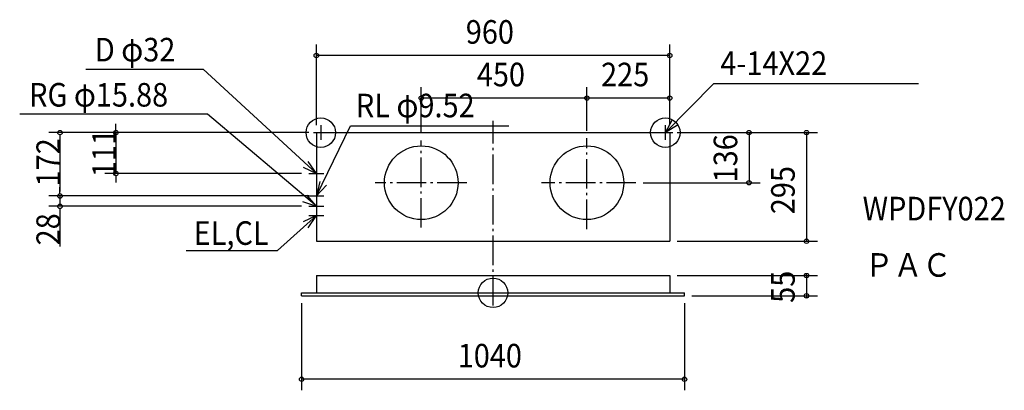
# Model space of a CAD drawing. Extents: x -1286 to 1389, y -264 to 742.
import ezdxf
from ezdxf.enums import TextEntityAlignment as Align

# ---------------------------------------------------------------- set-up
doc = ezdxf.new("R2010")
doc.units = 0
doc.header["$LTSCALE"] = 20
doc.header["$PDMODE"] = 3
doc.header["$PDSIZE"] = -2
doc.linetypes.add('DASHDOT', pattern=[5.5, 4, -0.6, 0.3, -0.6])
doc.layers.get('DEFPOINTS').update_dxf_attribs({"linetype": 'CONTINUOUS'})
for name, color, linetype in [('ARRANGE', 1, 'CONTINUOUS'), ('BASIS', 6, 'DASHDOT'), ('DETAIL', 5, 'CONTINUOUS'), ('ETC', 61, 'CONTINUOUS'), ('FIX', 11, 'CONTINUOUS'), ('NOTE', 4, 'CONTINUOUS'), ('OUTLINE', 3, 'CONTINUOUS'), ('SIZE', 30, 'CONTINUOUS')]:
    doc.layers.add(name, color=color, linetype=linetype)
doc.styles.get("Standard").update_dxf_attribs({"font": 'SIMPLEX', "width": 0.9, "bigfont": 'BIGFONT'})

msp = doc.modelspace()

# ---------------------------------------------------------------- linework, layer by layer
at = {"layer": 'ARRANGE', "color": 1, "linetype": 'CONTINUOUS'}
msp.add_circle((0, 0), 40, dxfattribs=at)
msp.add_point((0, 0), dxfattribs=at)
at = {"layer": 'BASIS', "color": 6, "linetype": 'DASHDOT'}
for p, q in [((0, -34.483613), (0, 467.026963)), ((-195, 177.329851), (-195, 413.607637)), ((255, 173.220672), (255, 419.771405)), ((-71.509246, 299), (-320.096234, 299)), ((388.040751, 299), (131.603647, 299))]:
    msp.add_line(p, q, dxfattribs=at)
at = {"layer": 'DEFPOINTS', "color": 7, "linetype": 'CONTINUOUS'}
for p in [(-480, 435), (-480, 435), (-1024.653, 324), (-500, 324), (-1176.422, 263), (-500, 263), (-480, 263), (-1176.422, 235), (-500, 235)]:
    msp.add_point(p, dxfattribs=at)
at = {"layer": 'DETAIL', "color": 5, "linetype": 'CONTINUOUS'}
for p, q in [((-480, 435), (-480, 140)), ((-480, 435), (480, 435)), ((480, 435), (480, 140)), ((-480, 140), (480, 140)), ((-480, 47), (-480, 0)), ((-480, 47), (480, 47)), ((480, 47), (480, 0)), ((-520, -8), (-520, 0)), ((-520, 0), (520, 0)), ((520, -8), (520, 0)), ((-520, -8), (520, -8))]:
    msp.add_line(p, q, dxfattribs=at)
for centre in [(-195, 299), (255, 299)]:
    msp.add_circle(centre, 100, dxfattribs=at)
at = {"layer": 'FIX', "color": 11, "linetype": 'CONTINUOUS'}
for centre in [(-468, 435), (468, 435)]:
    msp.add_circle(centre, 40, dxfattribs=at)
at = {"layer": 'NOTE', "color": 4, "linetype": 'CONTINUOUS'}
for p, q in [((-1105.795, 607.563781), (-787.882347, 607.563781)), ((-480, 324), (-787.882347, 607.563781)), ((468.287308, 435.311658), (599.860201, 568.096752)), ((599.860201, 568.096752), (1156.102, 568.096752)), ((-775.454826, 485.012818), (-1285.915, 485.012818)), ((-480, 235), (-775.454826, 485.012818)), ((-468, 455), (-468, 415)), ((468, 455), (468, 415)), ((468.287308, 435.311658), (487.8222, 470.217073)), ((502.657728, 455.773188), (468.287308, 435.311658)), ((-488, 435), (-448, 435)), ((-480, 263), (-387.041798, 453.543968)), ((-387.041798, 453.543968), (42.647797, 453.543968)), ((448, 435), (488, 435)), ((-500, 324), (-460, 324)), ((-480, 344), (-480, 304)), ((-480, 283), (-480, 243)), ((-500, 263), (-460, 263)), ((-480, 255), (-480, 215)), ((-500, 235), (-460, 235)), ((-480, 230), (-480, 190)), ((-480, 210), (-585.763036, 115.326763)), ((-500, 210), (-460, 210)), ((-834.066301, 115.326763), (-585.763036, 115.326763))]:
    msp.add_line(p, q, dxfattribs=at)
for points in [[(-516.078684, 341.272191), (-480, 324), (-502.608961, 356.997498)], [(-470.868903, 301.943845), (-480, 263), (-452.620315, 292.16081)], [(-517.781164, 248.137109), (-480, 235), (-506.150893, 265.267652)], [(-502.563476, 176.971383), (-480, 210), (-516.054852, 192.678117)]]:
    msp.add_lwpolyline(points, dxfattribs=at)
at = {"layer": 'OUTLINE', "color": 3, "linetype": 'CONTINUOUS'}
for p, q in [((-480, 435), (480, 435)), ((-480, 435), (-480, 140)), ((480, 435), (480, 140)), ((-480, 140), (480, 140)), ((-480, 47), (480, 47)), ((-480, 47), (-480, 0)), ((480, 47), (480, 0)), ((-520, 0), (-480, 0)), ((-520, -8), (-520, 0)), ((480, 0), (520, 0)), ((520, -8), (520, 0)), ((-520, -8), (520, -8))]:
    msp.add_line(p, q, dxfattribs=at)
at = {"layer": 'SIZE', "color": 30, "linetype": 'CONTINUOUS'}
for p, q in [((-480, 455), (-480, 674.415065)), ((480, 455), (480, 674.415065)), ((478, 644.415065), (-478, 644.415065)), ((-195, 433.607637), (-195, 558.801581)), ((255, 439.771405), (255, 558.801581)), ((255, 439.771405), (255, 558.801581)), ((480, 455), (480, 558.801581)), ((253, 528.801581), (-193, 528.801581)), ((478, 528.801581), (257, 528.801581)), ((-1024.653, 447), (-1024.653, 459)), ((-500, 435), (-1206.422, 435)), ((-1176.422, 429), (-1176.422, 423)), ((-500, 435), (-1054.653, 435)), ((-1024.653, 441), (-1024.653, 447)), ((-1024.653, 435), (-1024.653, 324)), ((500, 435), (725.410127, 435)), ((520, 435), (881.472783, 435)), ((695.410127, 433), (695.410127, 301)), ((851.472783, 433), (851.472783, 142)), ((-1176.422, 423), (-1176.422, 275)), ((-520, 324), (-1054.653, 324)), ((-1024.653, 318), (-1024.653, 312)), ((-1024.653, 312), (-1024.653, 300)), ((408.040751, 299), (725.410127, 299)), ((-1176.422, 275), (-1176.422, 287)), ((-1176.422, 269), (-1176.422, 275)), ((-1176.422, 269), (-1176.422, 275)), ((-520, 263), (-1206.422, 263)), ((-500, 263), (-1206.422, 263)), ((-1176.422, 263), (-1176.422, 235)), ((-520, 235), (-1206.422, 235)), ((-1176.422, 229), (-1176.422, 223)), ((-1176.422, 223), (-1176.422, 125.744202)), ((500, 140), (881.472783, 140)), ((500, 47), (881.472783, 47)), ((851.472783, 49), (851.472783, 51)), ((851.472783, 47), (851.472783, -8)), ((540, -8), (881.472783, -8)), ((851.472783, -10), (851.472783, -12)), ((-520, -28), (-520, -264.483613)), ((520, -28), (520, -264.483613)), ((518, -234.483613), (-518, -234.483613))]:
    msp.add_line(p, q, dxfattribs=at)
for centre in [(-480, 644.415065), (480, 644.415065), (-195, 528.801581), (255, 528.801581), (255, 528.801581), (480, 528.801581), (-1176.422, 435), (-1024.653, 435), (695.410127, 435), (851.472783, 435), (-1024.653, 324), (695.410127, 299), (-1176.422, 263), (-1176.422, 263), (-1176.422, 235), (851.472783, 140), (851.472783, 47), (851.472783, -8), (-520, -234.483613), (520, -234.483613)]:
    msp.add_circle(centre, 6, dxfattribs=at)

# ---------------------------------------------------------------- texts
at = {"layer": 'ETC', "color": 61, "linetype": 'CONTINUOUS', "width": 0.9}
for s, p in [('WPDFY022', (1004.08, 196.814521)), ('ＰＡＣ', (1009.221, 43.661671))]:
    msp.add_text(s, height=64, dxfattribs=at).set_placement(p)
at = {"layer": 'NOTE', "color": 4, "linetype": 'CONTINUOUS', "width": 0.9}
for s, p in [('D φ32', (-1081.697, 628.235012)), ('4-14X22', (617.455589, 591.533789)), ('RG φ15.88', (-1260.27499, 505.684049)), ('RL φ9.52', (-372.582856, 476.625087)), ('EL,CL', (-813.209665, 130.321756))]:
    msp.add_text(s, height=64, dxfattribs=at).set_placement(p)
at = {"layer": 'SIZE', "color": 30, "linetype": 'CONTINUOUS', "width": 0.9}
for s, p in [('960', (-74.057143, 676.415065)), ('450', (-44.057143, 560.801581)), ('225', (293.442857, 560.801581)), ('1040', (-96, -202.483613))]:
    msp.add_text(s, height=64, dxfattribs=at).set_placement(p)
for s, p in [('111', (-1024.743, 379.5)), ('172', (-1176.512, 354.338571)), ('28', (-1176.512, 172.462774))]:
    msp.add_text(s, height=64, rotation=90, dxfattribs=at).set_placement(p, align=Align.CENTER)
for s, p in [('136', (663.410127, 299.8)), ('295', (819.472783, 213.442857)), ('55', (819.472783, -27.128571))]:
    msp.add_text(s, height=64, rotation=90, dxfattribs=at).set_placement(p)

doc.saveas('drawing.dxf')
